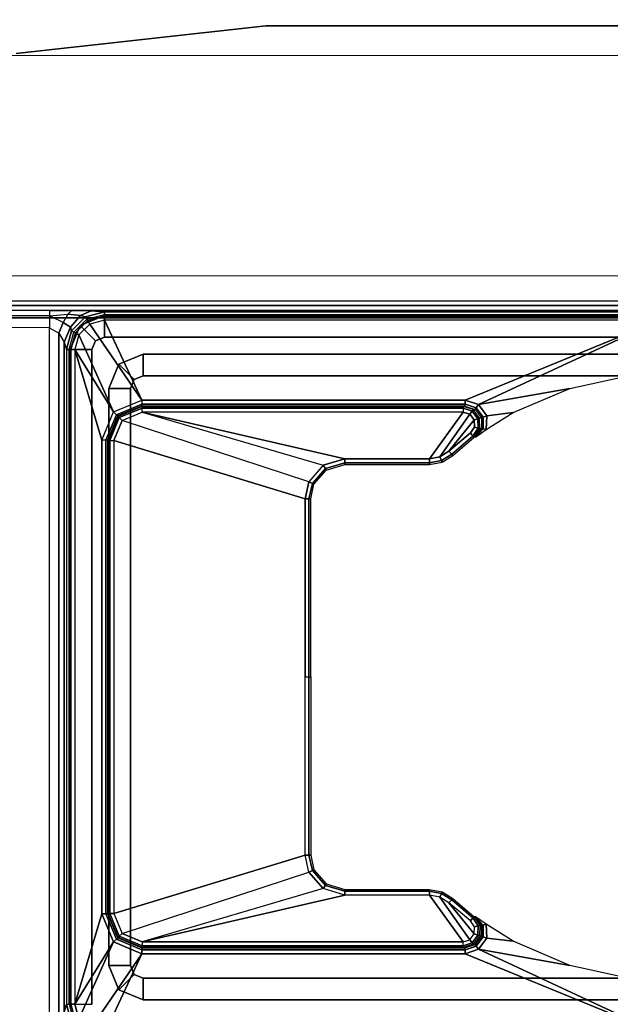
# Model space of a CAD drawing. Units: inches. Extents: x -2 to 194, y -6 to 109.
# Drawn here: x 59 to 61, y 95 to 99 of the extents above; entities that cross this region are included whole.
import ezdxf

# ---------------------------------------------------------------- set-up
doc = ezdxf.new("R2010")
doc.units = ezdxf.units.IN
doc.header["$MEASUREMENT"] = 0
doc.layers.add('STORAGE-CASE', color=4, linetype='Continuous', lineweight=9)
for name, color, linetype in [('TABLE-LEGLOWER', 6, 'Continuous'), ('TABLE-LEGUPPER', 6, 'Continuous'), ('TABLE-TOP', 6, 'Continuous')]:
    doc.layers.add(name, color=color, linetype=linetype)

# ---------------------------------------------------------------- blocks, each defined once
blk = doc.blocks.new('UDV6GTS_3072L08E2_4T')
at = {"layer": 'TABLE-LEGLOWER'}
for points in [[(9.7066, -28.1807, 0.38), (9.7066, -1.0587, 0.38), (9.7231, -1.0587, 0.3369), (9.7231, -28.1807, 0.3369)], [(9.7066, -1.0587, 0.38), (9.7402, -12.5132, 1.3416), (9.7402, -16.7262, 1.3416), (9.7066, -28.1807, 0.38)], [(9.7231, -28.1807, 0.3369), (9.7231, -1.0587, 0.3369), (9.7656, -1.0587, 0.3189), (9.7656, -28.1807, 0.3189)], [(12.2441, -28.1807, 0.3189), (9.7656, -28.1807, 0.3189), (9.7656, -1.0587, 0.3189), (12.2441, -1.0587, 0.3189)], [(9.7402, -12.5132, 1.3416), (9.7402, -16.7262, 1.3416), (9.7404, -16.6497, 1.3481), (9.7404, -12.5897, 1.3481)], [(9.7404, -16.6497, 1.3481), (9.7404, -12.5897, 1.3481), (9.7415, -12.6567, 1.3787), (9.7415, -16.5827, 1.3787)], [(9.7415, -12.6567, 1.3787), (9.7415, -16.5827, 1.3787), (9.7442, -16.5366, 1.4574), (9.7442, -12.7028, 1.4574)], [(9.7534, -12.7028, 1.7212), (9.7442, -12.7028, 1.4574), (9.7442, -16.5366, 1.4574), (9.7534, -16.5366, 1.7212)], [(9.7534, -16.5366, 1.7212), (9.7534, -12.7028, 1.7212), (9.7594, -12.7028, 1.7346), (9.7594, -16.5366, 1.7346)], [(9.8316, -12.7024, 25.8228), (9.7568, -12.7024, 25.8228), (9.7568, -16.537, 25.8228), (9.8316, -16.537, 25.8228)], [(9.7568, -16.537, 25.8228), (9.7568, -12.7024, 25.8228), (9.7568, -12.7024, 1.8189), (9.7568, -16.537, 1.8189)], [(9.8316, -12.7024, 1.8189), (9.7568, -12.7024, 1.8189), (9.7568, -16.537, 1.8189), (9.8316, -16.537, 1.8189)], [(9.7594, -16.5366, 1.7346), (9.7594, -12.7028, 1.7346), (9.7731, -12.7028, 1.7402), (9.7731, -16.5366, 1.7402)], [(9.8316, -16.537, 25.8228), (9.8316, -16.537, 1.8189), (9.8316, -12.7024, 1.8189), (9.8316, -12.7024, 25.8228)], [(10.0497, -15.2931, 1.7402), (9.7731, -14.6197, 1.7402), (9.7731, -16.5366, 1.7402), (10.0497, -16.4075, 1.7402)], [(10.0647, -15.2465, 1.7402), (10.0088, -14.9319, 1.7402), (9.9689, -14.7479, 1.7402), (9.7731, -14.6197, 1.7402)], [(10.0647, -15.2465, 1.7402), (9.7731, -14.6197, 1.7402), (10.0497, -15.2931, 1.7402)], [(12.2366, -14.6197, 1.7402), (12.0408, -14.7479, 1.7402), (12.0009, -14.9319, 1.7402), (11.945, -15.2465, 1.7402)], [(11.96, -15.2931, 1.7402), (11.96, -15.2931, 1.7402), (12.2366, -14.6197, 1.7402), (11.945, -15.2465, 1.7402)], [(11.96, -16.4075, 1.7402), (12.2366, -16.5366, 1.7402), (12.2366, -14.6197, 1.7402), (11.96, -15.2931, 1.7402)], [(10.1036, -15.2176, 1.7402), (10.0924, -15.1267, 1.7402), (10.0088, -14.9319, 1.7402), (10.0647, -15.2465, 1.7402)], [(11.945, -15.2465, 1.7402), (12.0009, -14.9319, 1.7402), (11.9173, -15.1267, 1.7402), (11.906, -15.2176, 1.7402)], [(10.151, -15.2202, 1.7405), (10.0924, -15.1267, 1.7402), (10.1036, -15.2176, 1.7402)], [(11.906, -15.2176, 1.7402), (11.906, -15.2176, 1.7402), (11.9173, -15.1267, 1.7402), (11.8587, -15.2202, 1.7405)], [(10.0757, -15.2544, 1.7455), (10.1079, -15.2302, 1.7454), (10.1036, -15.2176, 1.7402), (10.0647, -15.2465, 1.7402)], [(10.1079, -15.2302, 1.7454), (10.1479, -15.2308, 1.7468), (10.151, -15.2202, 1.7405), (10.1036, -15.2176, 1.7402)], [(10.1479, -15.2308, 1.7468), (10.1766, -15.2567, 1.7591), (10.151, -15.2202, 1.7405)], [(11.8587, -15.2202, 1.7405), (11.8587, -15.2202, 1.7405), (11.833, -15.2567, 1.7591), (11.8618, -15.2308, 1.7468)], [(11.906, -15.2176, 1.7402), (11.8587, -15.2202, 1.7405), (11.8618, -15.2308, 1.7468), (11.9017, -15.2302, 1.7454)], [(11.945, -15.2465, 1.7402), (11.906, -15.2176, 1.7402), (11.9017, -15.2302, 1.7454), (11.934, -15.2544, 1.7455)], [(10.0635, -15.2931, 1.7458), (10.0757, -15.2544, 1.7455), (10.0647, -15.2465, 1.7402), (10.0497, -15.2931, 1.7402)], [(10.0697, -15.2932, 1.7595), (10.0814, -15.2586, 1.7586), (10.0757, -15.2544, 1.7455), (10.0635, -15.2931, 1.7458)], [(10.0708, -15.2995, 1.8389), (10.0697, -15.2932, 1.7595), (10.0814, -15.2586, 1.7586), (10.0819, -15.2646, 1.8398)], [(10.0814, -15.2586, 1.7586), (10.11, -15.2362, 1.7582), (10.1079, -15.2302, 1.7454), (10.0757, -15.2544, 1.7455)], [(10.0819, -15.2646, 1.8398), (10.0814, -15.2586, 1.7586), (10.11, -15.2361, 1.7582), (10.1113, -15.2427, 1.8402)], [(10.1113, -15.2427, 1.8402), (10.0819, -15.2646, 1.8398), (10.087, -15.2682, 1.8529), (10.1133, -15.2486, 1.853)], [(10.1133, -15.2486, 1.853), (10.087, -15.2682, 1.8529), (10.098, -15.276, 1.8583), (10.1176, -15.2613, 1.8583)], [(10.11, -15.2362, 1.7582), (10.1463, -15.2365, 1.7584), (10.1479, -15.2308, 1.7468), (10.1079, -15.2302, 1.7454)], [(10.1113, -15.2427, 1.8402), (10.11, -15.2361, 1.7582), (10.1463, -15.2365, 1.7584), (10.1479, -15.242, 1.84)], [(10.1479, -15.242, 1.84), (10.1113, -15.2427, 1.8402), (10.1133, -15.2486, 1.853), (10.1461, -15.2479, 1.853)], [(10.1461, -15.2479, 1.853), (10.1133, -15.2486, 1.853), (10.1176, -15.2613, 1.8583), (10.1422, -15.2608, 1.8583)], [(10.1733, -15.2663, 1.8527), (10.1461, -15.2479, 1.853), (10.1422, -15.2608, 1.8583), (10.1626, -15.2747, 1.8583)], [(10.1781, -15.2626, 1.8393), (10.1479, -15.242, 1.84), (10.1461, -15.2479, 1.853), (10.1733, -15.2663, 1.8527)], [(10.1766, -15.2567, 1.7591), (10.1479, -15.2308, 1.7468), (10.1463, -15.2365, 1.7584)], [(10.1479, -15.242, 1.84), (10.1463, -15.2365, 1.7584), (10.1766, -15.2567, 1.7591), (10.1781, -15.2626, 1.8393)], [(11.8618, -15.242, 1.84), (11.8634, -15.2365, 1.7584), (11.833, -15.2567, 1.7591), (11.8316, -15.2626, 1.8393)], [(11.8316, -15.2626, 1.8393), (11.8618, -15.242, 1.84), (11.8636, -15.2479, 1.853), (11.8363, -15.2663, 1.8527)], [(11.8634, -15.2365, 1.7584), (11.8634, -15.2365, 1.7584), (11.8618, -15.2308, 1.7468), (11.833, -15.2567, 1.7591)], [(11.8363, -15.2663, 1.8527), (11.8636, -15.2479, 1.853), (11.8674, -15.2608, 1.8583), (11.8471, -15.2747, 1.8583)], [(11.9017, -15.2302, 1.7454), (11.8618, -15.2308, 1.7468), (11.8634, -15.2365, 1.7584), (11.8997, -15.2362, 1.7582)], [(11.8984, -15.2427, 1.8402), (11.8997, -15.2361, 1.7582), (11.8634, -15.2365, 1.7584), (11.8618, -15.242, 1.84)], [(11.8618, -15.242, 1.84), (11.8984, -15.2427, 1.8402), (11.8964, -15.2486, 1.853), (11.8636, -15.2479, 1.853)], [(11.8636, -15.2479, 1.853), (11.8964, -15.2486, 1.853), (11.892, -15.2613, 1.8583), (11.8674, -15.2608, 1.8583)], [(11.8964, -15.2486, 1.853), (11.9227, -15.2682, 1.8529), (11.9117, -15.276, 1.8583), (11.892, -15.2613, 1.8583)], [(11.8984, -15.2427, 1.8402), (11.9277, -15.2646, 1.8398), (11.9227, -15.2682, 1.8529), (11.8964, -15.2486, 1.853)], [(11.9277, -15.2646, 1.8398), (11.9282, -15.2586, 1.7586), (11.8997, -15.2361, 1.7582), (11.8984, -15.2427, 1.8402)], [(11.934, -15.2544, 1.7455), (11.9017, -15.2302, 1.7454), (11.8997, -15.2362, 1.7582), (11.9282, -15.2586, 1.7586)], [(11.9389, -15.2995, 1.8389), (11.94, -15.2932, 1.7595), (11.9282, -15.2586, 1.7586), (11.9277, -15.2646, 1.8398)], [(11.9462, -15.2931, 1.7458), (11.934, -15.2544, 1.7455), (11.9282, -15.2586, 1.7586), (11.94, -15.2932, 1.7595)], [(11.96, -15.2931, 1.7402), (11.945, -15.2465, 1.7402), (11.934, -15.2544, 1.7455), (11.9462, -15.2931, 1.7458)], [(10.0635, -16.4075, 1.7458), (10.0635, -15.2931, 1.7458), (10.0497, -15.2931, 1.7402), (10.0497, -16.4075, 1.7402)], [(10.0694, -16.4075, 1.7595), (10.0697, -15.2932, 1.7595), (10.0635, -15.2931, 1.7458), (10.0635, -16.4075, 1.7458)], [(10.0708, -15.2995, 1.8389), (10.0697, -15.2932, 1.7595), (10.0694, -16.4075, 1.7595), (10.0708, -16.4061, 1.8389)], [(10.0819, -15.2646, 1.8398), (10.0708, -15.2995, 1.8389), (10.0767, -15.2995, 1.8526), (10.087, -15.2682, 1.8529)], [(10.087, -15.2682, 1.8529), (10.0767, -15.2995, 1.8526), (10.0904, -15.2995, 1.8583), (10.098, -15.276, 1.8583)], [(10.0904, -15.2995, 1.8583), (10.252, -15.4156, 1.8583), (10.2452, -15.3795, 1.8583), (10.098, -15.276, 1.8583)], [(10.2452, -15.3795, 1.8583), (10.2255, -15.3485, 1.8583), (10.1176, -15.2613, 1.8583), (10.098, -15.276, 1.8583)], [(10.1176, -15.2613, 1.8583), (10.2255, -15.3485, 1.8583), (10.1626, -15.2747, 1.8583), (10.1422, -15.2608, 1.8583)], [(10.2355, -15.3391, 1.8527), (10.1733, -15.2663, 1.8527), (10.1626, -15.2747, 1.8583), (10.2255, -15.3485, 1.8583)], [(10.2399, -15.335, 1.8393), (10.1781, -15.2626, 1.8393), (10.1733, -15.2663, 1.8527), (10.2355, -15.3391, 1.8527)], [(11.9117, -15.276, 1.8583), (11.7645, -15.3795, 1.8583), (11.7576, -15.4156, 1.8583), (11.9192, -15.2995, 1.8583)], [(11.9117, -15.276, 1.8583), (11.892, -15.2613, 1.8583), (11.7842, -15.3485, 1.8583), (11.7645, -15.3795, 1.8583)], [(11.7698, -15.335, 1.8393), (11.8316, -15.2626, 1.8393), (11.8363, -15.2663, 1.8527), (11.7742, -15.3391, 1.8527)], [(11.7742, -15.3391, 1.8527), (11.8363, -15.2663, 1.8527), (11.8471, -15.2747, 1.8583), (11.7842, -15.3485, 1.8583)], [(11.8674, -15.2608, 1.8583), (11.8471, -15.2747, 1.8583), (11.7842, -15.3485, 1.8583), (11.892, -15.2613, 1.8583)], [(11.9227, -15.2682, 1.8529), (11.933, -15.2995, 1.8526), (11.9192, -15.2995, 1.8583), (11.9117, -15.276, 1.8583)], [(11.9277, -15.2646, 1.8398), (11.9389, -15.2995, 1.8389), (11.933, -15.2995, 1.8526), (11.9227, -15.2682, 1.8529)], [(11.9389, -16.4061, 1.8389), (11.9403, -16.4075, 1.7595), (11.94, -15.2932, 1.7595), (11.9389, -15.2995, 1.8389)], [(11.9462, -16.4075, 1.7458), (11.9462, -15.2931, 1.7458), (11.94, -15.2932, 1.7595), (11.9403, -16.4075, 1.7595)], [(11.96, -16.4075, 1.7402), (11.96, -15.2931, 1.7402), (11.9462, -15.2931, 1.7458), (11.9462, -16.4075, 1.7458)], [(10.0708, -16.4061, 1.8389), (10.0708, -15.2995, 1.8389), (10.0767, -15.2995, 1.8526), (10.0767, -16.4061, 1.8526)], [(10.0767, -16.4061, 1.8526), (10.0767, -15.2995, 1.8526), (10.0904, -15.2995, 1.8583), (10.0904, -16.4061, 1.8583)], [(10.0904, -16.4061, 1.8583), (10.252, -15.7072, 1.8583), (10.252, -15.4156, 1.8583), (10.0904, -15.2995, 1.8583)], [(11.9192, -15.2995, 1.8583), (11.7576, -15.4156, 1.8583), (11.7576, -15.7072, 1.8583), (11.9192, -16.4061, 1.8583)], [(11.933, -16.4061, 1.8526), (11.933, -15.2995, 1.8526), (11.9192, -15.2995, 1.8583), (11.9192, -16.4061, 1.8583)], [(11.9389, -16.4061, 1.8389), (11.9389, -15.2995, 1.8389), (11.933, -15.2995, 1.8526), (11.933, -16.4061, 1.8526)], [(10.2579, -15.3745, 1.8528), (10.2355, -15.3391, 1.8527), (10.2255, -15.3485, 1.8583), (10.2452, -15.3795, 1.8583)], [(10.2635, -15.3723, 1.8393), (10.2399, -15.335, 1.8393), (10.2355, -15.3391, 1.8527), (10.2579, -15.3745, 1.8528)], [(11.7462, -15.3723, 1.8393), (11.7698, -15.335, 1.8393), (11.7742, -15.3391, 1.8527), (11.7518, -15.3745, 1.8528)], [(11.7518, -15.3745, 1.8528), (11.7742, -15.3391, 1.8527), (11.7842, -15.3485, 1.8583), (11.7645, -15.3795, 1.8583)], [(10.2657, -15.4156, 1.8527), (10.2579, -15.3745, 1.8528), (10.2452, -15.3795, 1.8583), (10.252, -15.4156, 1.8583)], [(10.2717, -15.4156, 1.8393), (10.2635, -15.3723, 1.8393), (10.2579, -15.3745, 1.8528), (10.2657, -15.4156, 1.8527)], [(11.738, -15.4156, 1.8393), (11.7462, -15.3723, 1.8393), (11.7518, -15.3745, 1.8528), (11.744, -15.4156, 1.8527)], [(11.744, -15.4156, 1.8527), (11.7518, -15.3745, 1.8528), (11.7645, -15.3795, 1.8583), (11.7576, -15.4156, 1.8583)], [(10.2657, -15.7072, 1.8527), (10.2657, -15.4156, 1.8527), (10.252, -15.4156, 1.8583), (10.252, -15.7072, 1.8583)], [(10.2717, -15.7072, 1.8393), (10.2717, -15.4156, 1.8393), (10.2657, -15.4156, 1.8527), (10.2657, -15.7072, 1.8527)], [(11.738, -15.7072, 1.8393), (11.738, -15.4156, 1.8393), (11.744, -15.4156, 1.8527), (11.744, -15.7072, 1.8527)], [(11.744, -15.7072, 1.8527), (11.744, -15.4156, 1.8527), (11.7576, -15.4156, 1.8583), (11.7576, -15.7072, 1.8583)], [(10.0904, -16.4061, 1.8583), (10.2742, -15.7821, 1.8583), (10.252, -15.7072, 1.8583)], [(10.2856, -15.7748, 1.8528), (10.2657, -15.7072, 1.8527), (10.252, -15.7072, 1.8583), (10.2742, -15.7821, 1.8583)], [(10.2907, -15.7715, 1.8395), (10.2717, -15.7072, 1.8393), (10.2657, -15.7072, 1.8527), (10.2856, -15.7748, 1.8528)], [(11.719, -15.7715, 1.8395), (11.738, -15.7072, 1.8393), (11.744, -15.7072, 1.8527), (11.7241, -15.7748, 1.8528)], [(11.7241, -15.7748, 1.8528), (11.744, -15.7072, 1.8527), (11.7576, -15.7072, 1.8583), (11.7355, -15.7821, 1.8583)], [(11.7576, -15.7072, 1.8583), (11.7576, -15.7072, 1.8583), (11.7355, -15.7821, 1.8583), (11.9192, -16.4061, 1.8583)], [(10.3309, -15.8317, 1.8583), (10.1193, -16.4757, 1.8583), (10.0904, -16.4061, 1.8583), (10.2742, -15.7821, 1.8583)], [(10.3367, -15.8195, 1.8528), (10.2856, -15.7748, 1.8528), (10.2742, -15.7821, 1.8583), (10.3309, -15.8317, 1.8583)], [(10.3393, -15.814, 1.8395), (10.2907, -15.7715, 1.8395), (10.2856, -15.7748, 1.8528), (10.3367, -15.8195, 1.8528)], [(11.6703, -15.814, 1.8395), (11.719, -15.7715, 1.8395), (11.7241, -15.7748, 1.8528), (11.6729, -15.8195, 1.8528)], [(11.6729, -15.8195, 1.8528), (11.7241, -15.7748, 1.8528), (11.7355, -15.7821, 1.8583), (11.6787, -15.8317, 1.8583)], [(11.7355, -15.7821, 1.8583), (11.9192, -16.4061, 1.8583), (11.8904, -16.4757, 1.8583), (11.6787, -15.8317, 1.8583)], [(10.1889, -16.5045, 1.8583), (10.3897, -15.8449, 1.8583), (10.3309, -15.8317, 1.8583), (10.1193, -16.4757, 1.8583)], [(10.3897, -15.8313, 1.8527), (10.3367, -15.8195, 1.8528), (10.3309, -15.8317, 1.8583), (10.3897, -15.8449, 1.8583)], [(10.3897, -15.8253, 1.8393), (10.3393, -15.814, 1.8395), (10.3367, -15.8195, 1.8528), (10.3897, -15.8313, 1.8527)], [(11.0048, -15.8253, 1.8393), (10.3897, -15.8253, 1.8393), (10.3897, -15.8313, 1.8527), (11.0048, -15.8313, 1.8527)], [(11.0048, -15.8313, 1.8527), (10.3897, -15.8313, 1.8527), (10.3897, -15.8449, 1.8583), (11.0048, -15.8449, 1.8583)], [(11.0048, -15.8253, 1.8393), (11.6199, -15.8253, 1.8393), (11.6199, -15.8313, 1.8527), (11.0048, -15.8313, 1.8527)], [(11.0048, -15.8313, 1.8527), (11.6199, -15.8313, 1.8527), (11.6199, -15.8449, 1.8583), (11.0048, -15.8449, 1.8583)], [(11.6199, -15.8253, 1.8393), (11.6703, -15.814, 1.8395), (11.6729, -15.8195, 1.8528), (11.6199, -15.8313, 1.8527)], [(11.6199, -15.8313, 1.8527), (11.6729, -15.8195, 1.8528), (11.6787, -15.8317, 1.8583), (11.6199, -15.8449, 1.8583)], [(11.8904, -16.4757, 1.8583), (11.6787, -15.8317, 1.8583), (11.6199, -15.8449, 1.8583), (11.8208, -16.5045, 1.8583)], [(11.8208, -16.5045, 1.8583), (11.6199, -15.8449, 1.8583), (10.3897, -15.8449, 1.8583), (10.1889, -16.5045, 1.8583)], [(9.7867, -16.5875, 1.7402), (10.0497, -16.4075, 1.7402), (9.7731, -16.5366, 1.7402)], [(10.09, -16.5049, 1.7402), (10.0497, -16.4075, 1.7402), (9.7867, -16.5875, 1.7402), (9.824, -16.6248, 1.7402)], [(10.09, -16.5049, 1.7402), (10.0497, -16.4075, 1.7402), (10.0635, -16.4075, 1.7458), (10.0998, -16.4952, 1.7457)], [(10.0998, -16.4952, 1.7457), (10.0635, -16.4075, 1.7458), (10.0694, -16.4075, 1.7595), (10.104, -16.491, 1.7594)], [(10.1054, -16.4896, 1.8391), (10.104, -16.491, 1.7594), (10.0694, -16.4075, 1.7595), (10.0708, -16.4061, 1.8389)], [(10.0708, -16.4061, 1.8389), (10.1054, -16.4896, 1.8391), (10.1096, -16.4854, 1.8527), (10.0767, -16.4061, 1.8526)], [(10.0767, -16.4061, 1.8526), (10.1096, -16.4854, 1.8527), (10.1193, -16.4757, 1.8583), (10.0904, -16.4061, 1.8583)], [(11.933, -16.4061, 1.8526), (11.9001, -16.4854, 1.8527), (11.8904, -16.4757, 1.8583), (11.9192, -16.4061, 1.8583)], [(11.9389, -16.4061, 1.8389), (11.9043, -16.4896, 1.8391), (11.9001, -16.4854, 1.8527), (11.933, -16.4061, 1.8526)], [(11.9043, -16.4896, 1.8391), (11.9057, -16.491, 1.7594), (11.9403, -16.4075, 1.7595), (11.9389, -16.4061, 1.8389)], [(11.9099, -16.4952, 1.7457), (11.9462, -16.4075, 1.7458), (11.9403, -16.4075, 1.7595), (11.9057, -16.491, 1.7594)], [(11.9196, -16.5049, 1.7402), (11.96, -16.4075, 1.7402), (11.9462, -16.4075, 1.7458), (11.9099, -16.4952, 1.7457)], [(12.1856, -16.6248, 1.7402), (12.2229, -16.5875, 1.7402), (11.96, -16.4075, 1.7402), (11.9196, -16.5049, 1.7402)], [(12.2366, -16.5366, 1.7402), (12.2366, -16.5366, 1.7402), (11.96, -16.4075, 1.7402), (12.2229, -16.5875, 1.7402)], [(10.1096, -16.4854, 1.8527), (10.1889, -16.5183, 1.8526), (10.1889, -16.5045, 1.8583), (10.1193, -16.4757, 1.8583)], [(11.9001, -16.4854, 1.8527), (11.8208, -16.5183, 1.8526), (11.8208, -16.5045, 1.8583), (11.8904, -16.4757, 1.8583)], [(10.09, -16.5049, 1.7402), (9.824, -16.6248, 1.7402), (9.8749, -16.6384, 1.7402)], [(10.09, -16.5049, 1.7402), (9.8749, -16.6384, 1.7402), (10.1875, -16.5452, 1.7402)], [(10.1875, -16.5452, 1.7402), (10.09, -16.5049, 1.7402), (10.0998, -16.4952, 1.7457), (10.1875, -16.5314, 1.7458)], [(10.1875, -16.5314, 1.7458), (10.0998, -16.4952, 1.7457), (10.104, -16.491, 1.7594), (10.1875, -16.5255, 1.7595)], [(10.1889, -16.5242, 1.8389), (10.1875, -16.5255, 1.7595), (10.104, -16.491, 1.7594), (10.1054, -16.4896, 1.8391)], [(10.1054, -16.4896, 1.8391), (10.1889, -16.5242, 1.8389), (10.1889, -16.5183, 1.8526), (10.1096, -16.4854, 1.8527)], [(11.8208, -16.5183, 1.8526), (10.1889, -16.5183, 1.8526), (10.1889, -16.5045, 1.8583), (11.8208, -16.5045, 1.8583)], [(11.9043, -16.4896, 1.8391), (11.8208, -16.5242, 1.8389), (11.8208, -16.5183, 1.8526), (11.9001, -16.4854, 1.8527)], [(11.8208, -16.5242, 1.8389), (11.8222, -16.5255, 1.7595), (11.9057, -16.491, 1.7594), (11.9043, -16.4896, 1.8391)], [(11.8222, -16.5314, 1.7458), (11.9099, -16.4952, 1.7457), (11.9057, -16.491, 1.7594), (11.8222, -16.5255, 1.7595)], [(11.8222, -16.5452, 1.7402), (11.9196, -16.5049, 1.7402), (11.9099, -16.4952, 1.7457), (11.8222, -16.5314, 1.7458)], [(11.8222, -16.5452, 1.7402), (11.8222, -16.5452, 1.7402), (12.1347, -16.6384, 1.7402), (11.9196, -16.5049, 1.7402)], [(12.1347, -16.6384, 1.7402), (12.1347, -16.6384, 1.7402), (12.1856, -16.6248, 1.7402), (11.9196, -16.5049, 1.7402)], [(9.7575, -16.6196, 1.4178), (9.7617, -16.602, 1.4574), (9.7442, -16.5366, 1.4574), (9.7415, -16.5827, 1.3787)], [(9.7617, -16.602, 1.4574), (9.7697, -16.5974, 1.7212), (9.7534, -16.5366, 1.7212), (9.7442, -16.5366, 1.4574)], [(9.7697, -16.5974, 1.7212), (9.7534, -16.5366, 1.7212), (9.7594, -16.5366, 1.7346), (9.7749, -16.5944, 1.7346)], [(9.7568, -16.537, 25.8228), (9.7568, -16.537, 1.8189), (9.7914, -16.6205, 1.8189), (9.7914, -16.6205, 25.8228)], [(9.8316, -16.537, 25.8228), (9.7568, -16.537, 25.8228), (9.7914, -16.6205, 25.8228), (9.8443, -16.5676, 25.8228)], [(9.8443, -16.5676, 1.8189), (9.7914, -16.6205, 1.8189), (9.7568, -16.537, 1.8189), (9.8316, -16.537, 1.8189)], [(9.7749, -16.5944, 1.7346), (9.7594, -16.5366, 1.7346), (9.7731, -16.5366, 1.7402), (9.7867, -16.5875, 1.7402)], [(9.8316, -16.537, 1.8189), (9.8316, -16.537, 25.8228), (9.8443, -16.5676, 25.8228), (9.8443, -16.5676, 1.8189)], [(10.1875, -16.5452, 1.7402), (9.8749, -16.6384, 1.7402), (12.1347, -16.6384, 1.7402), (11.8222, -16.5452, 1.7402)], [(10.1889, -16.5242, 1.8389), (10.1875, -16.5255, 1.7595), (11.8222, -16.5255, 1.7595), (11.8208, -16.5242, 1.8389)], [(10.1875, -16.5314, 1.7458), (11.8222, -16.5314, 1.7458), (11.8222, -16.5255, 1.7595), (10.1875, -16.5255, 1.7595)], [(10.1875, -16.5452, 1.7402), (11.8222, -16.5452, 1.7402), (11.8222, -16.5314, 1.7458), (10.1875, -16.5314, 1.7458)], [(11.8208, -16.5242, 1.8389), (10.1889, -16.5242, 1.8389), (10.1889, -16.5183, 1.8526), (11.8208, -16.5183, 1.8526)], [(9.7521, -16.6624, 1.3845), (9.7575, -16.6196, 1.4178), (9.7415, -16.5827, 1.3787), (9.7404, -16.6497, 1.3481)], [(9.8443, -16.5676, 25.8228), (9.7914, -16.6205, 25.8228), (9.8749, -16.6551, 25.8228), (9.8749, -16.5803, 25.8228)], [(9.8749, -16.5803, 1.8189), (9.8749, -16.6551, 1.8189), (9.7914, -16.6205, 1.8189), (9.8443, -16.5676, 1.8189)], [(9.8443, -16.5676, 1.8189), (9.8443, -16.5676, 25.8228), (9.8749, -16.5803, 25.8228), (9.8749, -16.5803, 1.8189)], [(9.8749, -16.5803, 25.8228), (9.8749, -16.5803, 1.8189), (12.1348, -16.5803, 1.8189), (12.1348, -16.5803, 25.8228)], [(12.1348, -16.6551, 25.8228), (12.1348, -16.5803, 25.8228), (9.8749, -16.5803, 25.8228), (9.8749, -16.6551, 25.8228)], [(12.1348, -16.6551, 1.8189), (12.1348, -16.5803, 1.8189), (9.8749, -16.5803, 1.8189), (9.8749, -16.6551, 1.8189)], [(9.7976, -16.6542, 1.4366), (9.8096, -16.6498, 1.4574), (9.7617, -16.602, 1.4574), (9.7575, -16.6196, 1.4178)], [(9.8096, -16.6498, 1.4574), (9.8142, -16.6418, 1.7212), (9.7697, -16.5974, 1.7212), (9.7617, -16.602, 1.4574)], [(9.8142, -16.6418, 1.7212), (9.7697, -16.5974, 1.7212), (9.7749, -16.5944, 1.7346), (9.8172, -16.6366, 1.7346)], [(9.8172, -16.6366, 1.7346), (9.7749, -16.5944, 1.7346), (9.7867, -16.5875, 1.7402), (9.824, -16.6248, 1.7402)], [(9.7404, -16.6497, 1.3481), (9.7402, -16.7262, 1.3416), (9.7584, -16.7266, 1.3826), (9.7521, -16.6624, 1.3845)], [(9.781, -16.6786, 1.4074), (9.7976, -16.6542, 1.4366), (9.7575, -16.6196, 1.4178), (9.7521, -16.6624, 1.3845)], [(9.7914, -16.6205, 25.8228), (9.7914, -16.6205, 1.8189), (9.8749, -16.6551, 1.8189), (9.8749, -16.6551, 25.8228)], [(9.8489, -16.6755, 1.4292), (9.8749, -16.6673, 1.4574), (9.8096, -16.6498, 1.4574), (9.7976, -16.6542, 1.4366)], [(9.8749, -16.6673, 1.4574), (9.8749, -16.6581, 1.7212), (9.8142, -16.6418, 1.7212), (9.8096, -16.6498, 1.4574)], [(9.8749, -16.6581, 1.7212), (9.8142, -16.6418, 1.7212), (9.8172, -16.6366, 1.7346), (9.8749, -16.6521, 1.7346)], [(9.8749, -16.6521, 1.7346), (9.8172, -16.6366, 1.7346), (9.824, -16.6248, 1.7402), (9.8749, -16.6384, 1.7402)], [(12.1347, -16.6521, 1.7346), (9.8749, -16.6521, 1.7346), (9.8749, -16.6384, 1.7402), (12.1347, -16.6384, 1.7402)], [(12.1347, -16.6581, 1.7212), (9.8749, -16.6581, 1.7212), (9.8749, -16.6521, 1.7346), (12.1347, -16.6521, 1.7346)], [(12.1347, -16.6521, 1.7346), (12.1925, -16.6366, 1.7346), (12.1856, -16.6248, 1.7402), (12.1347, -16.6384, 1.7402)], [(12.1347, -16.6581, 1.7212), (12.1955, -16.6418, 1.7212), (12.1925, -16.6366, 1.7346), (12.1347, -16.6521, 1.7346)], [(12.1347, -16.6673, 1.4574), (12.1347, -16.6581, 1.7212), (12.1955, -16.6418, 1.7212), (12.2001, -16.6498, 1.4574)], [(12.1607, -16.6755, 1.4292), (12.1347, -16.6673, 1.4574), (12.2001, -16.6498, 1.4574), (12.2121, -16.6542, 1.4366)], [(9.7584, -16.7266, 1.3826), (9.7521, -16.6624, 1.3845), (9.781, -16.6786, 1.4074), (9.7584, -16.7266, 1.3826)], [(9.781, -16.6786, 1.4074), (9.7584, -16.7266, 1.3826), (9.8001, -16.7267, 1.3995), (9.8184, -16.6936, 1.4098)], [(9.8184, -16.6936, 1.4098), (9.8489, -16.6755, 1.4292), (9.7976, -16.6542, 1.4366), (9.781, -16.6786, 1.4074)], [(12.1913, -16.6936, 1.4098), (9.8184, -16.6936, 1.4098), (9.8489, -16.6755, 1.4292), (12.1607, -16.6755, 1.4292)], [(12.1607, -16.6755, 1.4292), (9.8489, -16.6755, 1.4292), (9.8749, -16.6673, 1.4574), (12.1347, -16.6673, 1.4574)], [(9.8749, -16.6551, 25.8228), (12.1348, -16.6551, 25.8228), (12.1348, -16.6551, 1.8189), (9.8749, -16.6551, 1.8189)], [(9.8749, -16.6581, 1.7212), (9.8749, -16.6673, 1.4574), (12.1347, -16.6673, 1.4574), (12.1347, -16.6581, 1.7212)], [(12.2095, -16.7267, 1.3995), (9.8001, -16.7267, 1.3995), (9.8184, -16.6936, 1.4098), (12.1913, -16.6936, 1.4098)], [(9.7066, -28.1807, 0.38), (9.7066, -28.1807, 0.38), (9.7374, -28.1499, 1.263), (9.7402, -16.7262, 1.3416)], [(9.7374, -28.1499, 1.263), (9.7402, -16.7262, 1.3416), (9.7584, -16.7266, 1.3826), (9.7557, -28.1503, 1.304)], [(9.7557, -28.1503, 1.304), (9.7584, -16.7266, 1.3826), (9.8001, -16.7267, 1.3995), (9.7974, -28.1504, 1.3209)], [(9.7974, -28.1504, 1.3209), (12.2123, -28.1504, 1.3209), (12.2095, -16.7267, 1.3995), (9.8001, -16.7267, 1.3995)]]:
    blk.add_3dface(points, dxfattribs=at)
at = {"layer": 'TABLE-LEGUPPER'}
for points in [[(9.8907, -16.4032, 26.0589), (9.8907, -16.4032, 2.1447), (9.8907, -12.8362, 2.1447), (9.8907, -12.8362, 26.0589)], [(9.9655, -12.8362, 26.0589), (9.8907, -12.8362, 26.0589), (9.8907, -16.4032, 26.0589), (9.9655, -16.4032, 26.0589)], [(9.9655, -16.4032, 2.1447), (9.8907, -16.4032, 2.1447), (9.8907, -12.8362, 2.1447), (9.9655, -12.8362, 2.1447)], [(9.9655, -12.8362, 26.0589), (9.9655, -12.8362, 2.1447), (9.9655, -16.4032, 2.1447), (9.9655, -16.4032, 26.0589)], [(12.0442, -16.4032, 26.0589), (12.0442, -16.4032, 2.1447), (12.0442, -12.8362, 2.1447), (12.0442, -12.8362, 26.0589)], [(12.0442, -16.4032, 26.0589), (12.119, -16.4032, 26.0589), (12.119, -12.8362, 26.0589), (12.0442, -12.8362, 26.0589)], [(12.0442, -12.8362, 2.1447), (12.119, -12.8362, 2.1447), (12.119, -16.4032, 2.1447), (12.0442, -16.4032, 2.1447)], [(12.119, -12.8362, 26.0589), (12.119, -12.8362, 2.1447), (12.119, -16.4032, 2.1447), (12.119, -16.4032, 26.0589)], [(8.7568, -13.2594, 26.2831), (8.7568, -13.2594, 26.0589), (8.7568, -15.98, 26.0589), (8.7568, -15.98, 26.2831)], [(8.7568, -15.98, 26.2831), (8.7568, -15.98, 26.0589), (8.853, -16.8409, 26.0589), (8.853, -16.8409, 26.2831)], [(9.9253, -16.4867, 26.0589), (9.9253, -16.4867, 2.1447), (9.8907, -16.4032, 2.1447), (9.8907, -16.4032, 26.0589)], [(9.9655, -16.4032, 26.0589), (9.8907, -16.4032, 26.0589), (9.9253, -16.4867, 26.0589), (9.9781, -16.4338, 26.0589)], [(9.9655, -16.4032, 2.1447), (9.8907, -16.4032, 2.1447), (9.9253, -16.4867, 2.1447), (9.9781, -16.4338, 2.1447)], [(9.9655, -16.4032, 26.0589), (9.9655, -16.4032, 2.1447), (9.9781, -16.4338, 2.1447), (9.9781, -16.4338, 26.0589)], [(12.0315, -16.4338, 26.0589), (12.0315, -16.4338, 2.1447), (12.0442, -16.4032, 2.1447), (12.0442, -16.4032, 26.0589)], [(12.0315, -16.4338, 26.0589), (12.0844, -16.4867, 26.0589), (12.119, -16.4032, 26.0589), (12.0442, -16.4032, 26.0589)], [(12.0315, -16.4338, 2.1447), (12.0844, -16.4867, 2.1447), (12.119, -16.4032, 2.1447), (12.0442, -16.4032, 2.1447)], [(12.119, -16.4032, 26.0589), (12.119, -16.4032, 2.1447), (12.0844, -16.4867, 2.1447), (12.0844, -16.4867, 26.0589)], [(9.9781, -16.4338, 26.0589), (9.9253, -16.4867, 26.0589), (10.0088, -16.5213, 26.0589), (10.0088, -16.4465, 26.0589)], [(9.9781, -16.4338, 2.1447), (9.9253, -16.4867, 2.1447), (10.0088, -16.5213, 2.1447), (10.0088, -16.4465, 2.1447)], [(9.9781, -16.4338, 26.0589), (9.9781, -16.4338, 2.1447), (10.0088, -16.4465, 2.1447), (10.0088, -16.4465, 26.0589)], [(10.0088, -16.4465, 26.0589), (10.0088, -16.4465, 2.1447), (12.0009, -16.4465, 2.1447), (12.0009, -16.4465, 26.0589)], [(10.0088, -16.4465, 26.0589), (10.0088, -16.5213, 26.0589), (12.0009, -16.5213, 26.0589), (12.0009, -16.4465, 26.0589)], [(12.0009, -16.4465, 2.1447), (12.0009, -16.5213, 2.1447), (10.0088, -16.5213, 2.1447), (10.0088, -16.4465, 2.1447)], [(12.0009, -16.4465, 26.0589), (12.0009, -16.4465, 2.1447), (12.0315, -16.4338, 2.1447), (12.0315, -16.4338, 26.0589)], [(12.0009, -16.4465, 26.0589), (12.0009, -16.5213, 26.0589), (12.0844, -16.4867, 26.0589), (12.0315, -16.4338, 26.0589)], [(12.0009, -16.4465, 2.1447), (12.0009, -16.5213, 2.1447), (12.0844, -16.4867, 2.1447), (12.0315, -16.4338, 2.1447)], [(10.0088, -16.5213, 26.0589), (10.0088, -16.5213, 2.1447), (9.9253, -16.4867, 2.1447), (9.9253, -16.4867, 26.0589)], [(12.0844, -16.4867, 26.0589), (12.0844, -16.4867, 2.1447), (12.0009, -16.5213, 2.1447), (12.0009, -16.5213, 26.0589)], [(12.0009, -16.5213, 26.0589), (12.0009, -16.5213, 2.1447), (10.0088, -16.5213, 2.1447), (10.0088, -16.5213, 26.0589)]]:
    blk.add_3dface(points, dxfattribs=at)
for points, invisible_edges in [([(13.7637, -16.3706, 26.2831), (13.7637, -12.8688, 26.2831), (8.7568, -13.2594, 26.2831), (8.7568, -15.98, 26.2831)], 10), ([(8.7568, -15.98, 26.0589), (8.7568, -13.2594, 26.0589), (13.7637, -12.8688, 26.0589), (13.7637, -16.3706, 26.0589)], 10), ([(8.7568, -15.98, 26.2831), (12.6961, -16.7643, 26.2831), (13.37, -16.7643, 26.2831), (13.7637, -16.3706, 26.2831)], 13), ([(12.4993, -16.8171, 26.2831), (8.7568, -15.98, 26.2831), (8.853, -16.8409, 26.2831), (12.3552, -16.9612, 26.2831)], 5), ([(12.4993, -16.8171, 26.2831), (12.6961, -16.7643, 26.2831), (8.7568, -15.98, 26.2831)], 10), ([(13.7637, -16.3706, 26.0589), (13.37, -16.7643, 26.0589), (12.6961, -16.7643, 26.0589), (8.7568, -15.98, 26.0589)], 13), ([(12.3552, -16.9612, 26.0589), (8.853, -16.8409, 26.0589), (8.7568, -15.98, 26.0589), (12.4993, -16.8171, 26.0589)], 5), ([(8.7568, -15.98, 26.0589), (8.7568, -15.98, 26.0589), (12.6961, -16.7643, 26.0589), (12.4993, -16.8171, 26.0589)], 10)]:
    blk.add_3dface(points, dxfattribs=dict(at, invisible_edges=invisible_edges))
at = {"layer": 'TABLE-TOP'}
for points in [[(1.06, 0, 27.5331), (1.06, -28.88, 27.5331), (70.94, -28.88, 27.5331), (70.94, 0, 27.5331)], [(70.94, -28.88, 26.2831), (70.94, 0, 26.2831), (1.06, 0, 26.2831), (1.06, -28.88, 26.2831)]]:
    blk.add_3dface(points, dxfattribs=at)
blk = doc.blocks.new('HL2SDF_LLLKL_0T')
at = {"layer": 'STORAGE-CASE'}
for points in [[(7.8, 19.885, -0.2502), (7.8, 0.885, -0.2502), (8.56, 0.885, -0.2502), (8.56, 19.885, -0.2502)], [(7.8, 19.885, -4.125), (8.56, 19.885, -4.125), (8.56, 0.885, -4.125), (7.8, 0.885, -4.125)], [(7.8, 19.885, -0.2502), (7.8, 19.885, -4.125), (7.8, 0.885, -4.125), (7.8, 0.885, -0.2502)], [(8.56, 0.885, -0.2502), (8.56, 0.885, -4.125), (8.56, 19.885, -4.125), (8.56, 19.885, -0.2502)], [(0.82, 19.065, -3.365), (0.82, 0.945, -3.365), (7.8, 0.945, -3.365), (7.8, 19.065, -3.365)], [(7.8, 19.065, -4.125), (7.8, 0.945, -4.125), (0.82, 0.945, -4.125), (0.82, 19.065, -4.125)], [(7.8, 0.945, -3.365), (7.8, 0.945, -4.125), (7.8, 19.065, -4.125), (7.8, 19.065, -3.365)]]:
    blk.add_3dface(points, dxfattribs=at)

msp = doc.modelspace()

# ---------------------------------------------------------------- block references
at = {"rotation": 270}
for name, p in [('UDV6GTS_3072L08E2_4T', (75.6947, 107.3129)), ('HL2SDF_LLLKL_0T', (46.8147, 106.2528, 26.2831))]:
    msp.add_blockref(name, p, dxfattribs=at)

doc.saveas('drawing.dxf')
